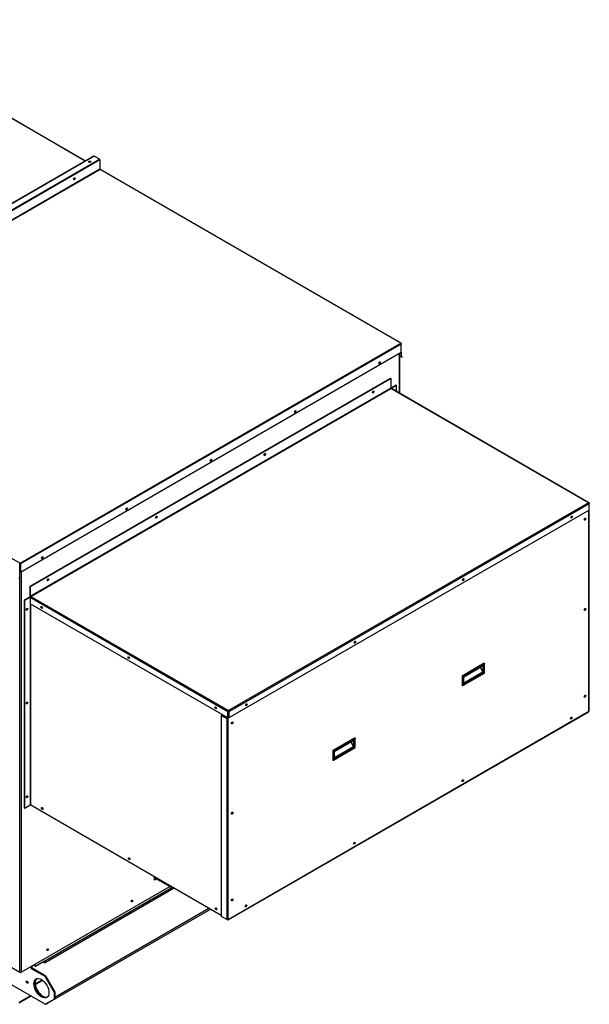
# Model space of a CAD drawing. Units: inches. Extents: x 0 to 16.7, y -0.9 to 10.7.
# Drawn here: x 3.8 to 5.5, y 1.6 to 4.5 of the extents above; entities that cross this region are included whole.
import ezdxf

# ---------------------------------------------------------------- set-up
doc = ezdxf.new("R2010")
doc.units = ezdxf.units.IN
doc.header["$MEASUREMENT"] = 0
for name, color, linetype in [('0501F-0465_LIFTI', 7, 'Continuous'), ('0501F-0488_BASE_', 7, 'Continuous'), ('0501F-0537_-_SPR', 7, 'Continuous'), ('0501F-_0453_BASE', 7, 'Continuous'), ('0506F-2514_FAN_S', 7, 'Continuous'), ('0510F-3132_TOP_P', 7, 'Continuous'), ('0510F-3265_TOP_P', 7, 'Continuous'), ('0510F-3351_BTM_P', 7, 'Continuous'), ('0510F-3375_-_PAN', 7, 'Continuous'), ('0510F-3376_-_PAN', 7, 'Continuous'), ('0512P-0541-42', 7, 'Continuous'), ('0547N-0020A_-_HA', 7, 'Continuous'), ('0712F-5415_-_PNL', 7, 'Continuous'), ('0712F-5416_-_PNL', 7, 'Continuous'), ('0712F-5417_-_PNL', 7, 'Continuous'), ('0720F-3197_DUCT_', 7, 'Continuous'), ('1520P-0902_INS_B', 7, 'Continuous'), ('Default', 7, 'Continuous')]:
    doc.layers.add(name, color=color, linetype=linetype)

# ---------------------------------------------------------------- blocks, each defined once
blk = doc.blocks.new('SE1')
at = {"layer": '0501F-0465_LIFTI', "color": 7, "linetype": 'Continuous'}
for p, q in [((3.859, 1.7182), (3.859, 1.7255)), ((3.861, 1.7193), (3.859, 1.7182)), ((3.8988, 1.6953), (3.859, 1.7182)), ((3.861, 1.7193), (3.861, 1.7266)), ((3.9007, 1.6964), (3.861, 1.7193)), ((3.8988, 1.6136), (3.7883, 1.6774)), ((3.8988, 1.6953), (3.9007, 1.6964)), ((3.9253, 1.6493), (3.8988, 1.6953)), ((3.9007, 1.6964), (3.9272, 1.6505)), ((3.9272, 1.6505), (3.9253, 1.6493)), ((3.9253, 1.6493), (3.9253, 1.6289)), ((3.9272, 1.6505), (3.9272, 1.63)), ((3.8988, 1.6136), (3.9253, 1.6289)), ((3.9253, 1.6289), (3.9272, 1.63))]:
    blk.add_line(p, q, dxfattribs=at)
for centre, major_axis in [((3.8458, 1.6787), (0.00195, -0.00338)), ((3.8878, 1.6608), (0.0156, -0.0271))]:
    blk.add_ellipse(centre, major_axis=major_axis, ratio=0.57735, dxfattribs=at)
for centre, major_axis, start_param, end_param in [((3.8477, 1.6798), (0.00195, -0.00338), 3.658438, 5.76634), ((3.8897, 1.6619), (0.0156, -0.0271), 3.2033, 6.221478)]:
    blk.add_ellipse(centre, major_axis=major_axis, ratio=0.57735, start_param=start_param, end_param=end_param, dxfattribs=at)
at = {"layer": '0501F-0488_BASE_', "color": 7, "linetype": 'Continuous'}
for p, q in [((3.8557, 1.6385), (3.8215, 1.6187)), ((3.8576, 1.6374), (3.8215, 1.6165))]:
    blk.add_line(p, q, dxfattribs=at)
at = {"layer": '0501F-0537_-_SPR', "color": 7, "linetype": 'Continuous'}
for p, q in [((4.2777, 1.9544), (3.8986, 1.7355)), ((3.8997, 1.7424), (4.2723, 1.9576)), ((4.3848, 1.8926), (3.9048, 1.6155)), ((3.9272, 1.6347), (4.3793, 1.8957)), ((3.8708, 1.7258), (3.8935, 1.7389)), ((3.8954, 1.74), (3.8935, 1.7389)), ((3.8962, 1.7341), (3.8935, 1.7389)), ((3.8981, 1.7353), (3.8954, 1.74)), ((3.8986, 1.7355), (3.8962, 1.7341)), ((3.8652, 1.729), (3.8708, 1.7258)), ((3.8671, 1.7301), (3.8728, 1.7269))]:
    blk.add_line(p, q, dxfattribs=at)
for centre, major_axis, ratio, start_param, end_param in [((3.9024, 1.7377), (-0.00273, 0.00472), 0.816497, 0, 1.570796), ((3.8478, 1.6798), (0.00195, -0.00338), 0.57735, 3.654554, 5.738771), ((3.8897, 1.6619), (0.0156, -0.0271), 0.57735, 3.2033, 6.221478), ((3.8916, 1.663), (0.0156, -0.0271), 0.57735, 3.265245, 6.159533), ((3.9021, 1.6202), (-0.00273, 0.00472), 0.816497, 2.414387, 3.141593)]:
    blk.add_ellipse(centre, major_axis=major_axis, ratio=ratio, start_param=start_param, end_param=end_param, dxfattribs=at)
at = {"layer": '0501F-_0453_BASE', "color": 7, "linetype": 'Continuous'}
for p, q in [((3.8977, 1.7388), (3.8965, 1.7381)), ((3.8696, 1.6737), (3.8895, 1.6852)), ((3.8697, 1.672), (3.891, 1.6842))]:
    blk.add_line(p, q, dxfattribs=at)
for centre, start_param, end_param in [((4.1516, 1.9191), 3.864318, 5.048193), ((3.9041, 1.7762), 3.864309, 5.048201)]:
    blk.add_ellipse(centre, major_axis=(0.00121, 0.0021), ratio=0.57735, start_param=start_param, end_param=end_param, dxfattribs=at)
at = {"layer": '0506F-2514_FAN_S', "color": 7, "linetype": 'Continuous'}
for p, q in [((4.9385, 3.4072), (4.9385, 3.5241)), ((4.9394, 3.4066), (4.9394, 3.5247)), ((3.8243, 1.7079), (3.8243, 2.8675)), ((3.8286, 2.8833), (3.8286, 1.7079)), ((4.2196, 1.9777), (4.2196, 1.9879)), ((4.225, 1.982), (4.2196, 1.9789)), ((4.2261, 1.9814), (4.2196, 1.9777)), ((3.8286, 1.7079), (4.2642, 1.9594)), ((3.7888, 1.7283), (3.8243, 1.7079))]:
    blk.add_line(p, q, dxfattribs=at)
for centre, major_axis, start_param, end_param in [((4.8785, 3.4973), (0.00121, 0.0021), 3.667977, 5.756801), ((4.8598, 3.4114), (-0.00121, -0.0021), 0.626178, 2.795123), ((4.8587, 3.412), (-0.00121, -0.0021), 1.530503, 1.78352), ((4.6311, 3.3544), (0.00121, 0.0021), 3.667977, 5.756801), ((4.3836, 3.2115), (0.00121, 0.0021), 3.667978, 5.7568), ((4.5416, 3.2277), (-0.00121, -0.0021), 0.62618, 2.795121), ((4.5405, 3.2283), (-0.00121, -0.0021), 1.530503, 1.78352), ((4.1361, 3.0687), (0.00121, 0.0021), 3.667976, 5.756802), ((4.2234, 3.044), (-0.00121, -0.0021), 0.626177, 2.795124), ((4.2223, 3.0446), (-0.00121, -0.0021), 1.530509, 1.783514), ((3.8886, 2.9258), (0.00121, 0.0021), 3.667974, 5.756804), ((3.8264, 2.9088), (0.00308, 0), 4.173914, 4.344587), ((3.9052, 2.8603), (-0.00121, -0.0021), 0.626181, 2.79512), ((3.9041, 2.8609), (-0.00121, -0.0021), 1.530518, 1.783505), ((3.8434, 2.7736), (-0.00121, -0.0021), 0.626184, 2.795117), ((3.8434, 2.4985), (-0.00121, -0.0021), 0.626177, 2.795124), ((3.8424, 2.4992), (-0.00121, -0.0021), 1.530495, 1.783528), ((3.8434, 2.2235), (-0.00121, -0.0021), 0.626206, 2.795095), ((4.1522, 1.9173), (-0.00156, -0.00271), 0.346291, 2.795302), ((3.9047, 1.7744), (-0.00156, -0.00271), 0.346291, 2.795302), ((3.8264, 1.7091), (-0.00308, 0), 0.785398, 2.356194)]:
    blk.add_ellipse(centre, major_axis=major_axis, ratio=0.57735, start_param=start_param, end_param=end_param, dxfattribs=at)
for centre in [(4.1533, 1.9167), (3.9058, 1.7738)]:
    blk.add_ellipse(centre, major_axis=(-0.00156, -0.00271), ratio=0.57735, dxfattribs=at)
at = {"layer": '0510F-3132_TOP_P', "color": 7, "linetype": 'Continuous'}
for p, q in [((4.0166, 4.0884), (3.2978, 4.5034)), ((4.0171, 4.0887), (3.2987, 4.5035))]:
    blk.add_line(p, q, dxfattribs=at)
for centre, major_axis, start_param, end_param in [((4.0286, 4.0854), (-0.00243, 0), 2.759668, 5.723427), ((4.0286, 4.0846), (-0.00243, 0), 3.437482, 5.475106), ((3.9822, 4.0381), (-0.00121, -0.0021), 1.104045, 1.993478)]:
    blk.add_ellipse(centre, major_axis=major_axis, ratio=0.57735, start_param=start_param, end_param=end_param, dxfattribs=at)
at = {"layer": '0510F-3265_TOP_P', "color": 7, "linetype": 'Continuous'}
for p, q in [((4.0419, 4.103), (2.9242, 3.4577)), ((4.0428, 4.103), (2.9251, 3.4576)), ((2.9402, 3.4489), (4.058, 4.0942)), ((4.0592, 4.092), (2.9415, 3.4467)), ((4.058, 4.0942), (4.0428, 4.103)), ((4.0592, 4.092), (4.0592, 4.0643)), ((4.0592, 4.0643), (2.9415, 3.419)), ((4.0598, 4.0634), (2.942, 3.418)), ((4.9428, 3.5536), (4.0598, 4.0634)), ((4.9436, 3.5536), (4.0606, 4.0634)), ((3.825, 2.9082), (4.9428, 3.5536)), ((4.944, 3.5514), (3.8263, 2.9061)), ((3.8263, 2.882), (4.944, 3.5273)), ((4.9433, 3.5269), (4.9433, 3.5145)), ((4.944, 3.5528), (4.944, 3.5514)), ((4.944, 3.5273), (4.944, 3.5514)), ((4.944, 3.5273), (4.944, 3.5149)), ((4.9394, 3.5167), (4.9433, 3.5145)), ((4.9437, 3.5136), (4.9394, 3.5161)), ((4.9464, 3.5121), (4.9437, 3.5136)), ((4.9469, 3.5129), (4.9442, 3.5145)), ((4.9464, 3.5121), (4.9469, 3.5129)), ((2.942, 3.418), (3.825, 2.9082)), ((3.8245, 2.8685), (3.8245, 2.9065)), ((3.825, 2.9074), (3.825, 2.9082)), ((3.8256, 2.9065), (3.8256, 2.8824)), ((3.8263, 2.9061), (3.8263, 2.882)), ((3.8241, 2.8673), (3.8214, 2.8625)), ((3.8263, 2.882), (3.8256, 2.8824))]:
    blk.add_line(p, q, dxfattribs=at)
for centre, major_axis in [((4.0296, 4.0865), (0.00313, 0)), ((3.9847, 4.0365), (0.00156, 0.00271)), ((4.8803, 3.4963), (0.00156, 0.00271)), ((4.6328, 3.3534), (0.00156, 0.00271)), ((4.3853, 3.2105), (0.00156, 0.00271)), ((4.1378, 3.0676), (0.00156, 0.00271)), ((3.8904, 2.9247), (0.00156, 0.00271))]:
    blk.add_ellipse(centre, major_axis=major_axis, ratio=0.57735, dxfattribs=at)
for centre, major_axis, start_param, end_param in [((4.0296, 4.0857), (0.00313, 0), 0.228251, 2.913342), ((4.0428, 4.1015), (0.00089, -0.00154), 2.356194, 3.141593), ((4.058, 4.0927), (-0.00089, 0.00154), 3.926991, 5.497787), ((4.0598, 4.064), (0.000388, -0.000671), 3.926991, 5.497787), ((4.0598, 4.0619), (-0.00089, -0.00154), 3.141593, 3.926991), ((3.984, 4.0369), (0.00156, 0.00271), 3.369844, 6.054934), ((4.9428, 3.5521), (-0.00089, -0.00154), 2.356194, 3.926991), ((4.9428, 3.5521), (-0.00089, 0.00154), 3.926991, 5.497787), ((4.8796, 3.4967), (-0.00156, -0.00271), 0.228251, 2.913342), ((4.9446, 3.5152), (0.00089, 0.00154), 2.356194, 3.141593), ((4.9446, 3.5152), (0.000388, 0.000671), 2.356194, 3.141593), ((4.6321, 3.3538), (-0.00156, -0.00271), 0.228251, 2.913342), ((4.3846, 3.2109), (-0.00156, -0.00271), 0.228251, 2.913342), ((4.1371, 3.068), (-0.00156, -0.00271), 0.228251, 2.913342), ((3.8896, 2.9252), (-0.00156, -0.00271), 0.228251, 2.913342), ((3.825, 2.9068), (-0.00089, -0.00154), 3.926991, 5.497787), ((3.825, 2.9068), (-0.000387, -0.000671), 3.926991, 5.497787), ((3.825, 2.9068), (0.00089, -0.00154), 0.785398, 2.356194), ((3.825, 2.9068), (0.000387, -0.000671), 0.785398, 2.356194), ((3.8232, 2.8678), (0.00089, 0.00154), 4.712389, 5.497787)]:
    blk.add_ellipse(centre, major_axis=major_axis, ratio=0.57735, start_param=start_param, end_param=end_param, dxfattribs=at)
at = {"layer": '0510F-3351_BTM_P', "color": 7, "linetype": 'Continuous'}
for centre, major_axis, start_param, end_param in [((4.1523, 1.9191), (-0.00176, -0.00304), 0.317374, 1.826738), ((4.1534, 1.9185), (-0.00176, -0.00304), 5.940721, 6.283185), ((4.1534, 1.9185), (-0.00176, -0.00304), 0, 0.688426), ((3.9059, 1.7756), (0.00176, 0.00304), 2.798775, 3.842755), ((3.9048, 1.7763), (0.00176, 0.00304), 3.458966, 4.96758)]:
    blk.add_ellipse(centre, major_axis=major_axis, ratio=0.57735, start_param=start_param, end_param=end_param, dxfattribs=at)
at = {"layer": '0510F-3375_-_PAN', "color": 7, "linetype": 'Continuous'}
for p, q in [((5.4823, 2.5176), (5.4815, 2.5181)), ((5.4829, 2.5184), (5.4819, 2.519))]:
    blk.add_line(p, q, dxfattribs=at)
for centre, major_axis, start_param, end_param in [((5.4413, 2.4547), (-0.00121, -0.0021), 0.395376, 2.741686), ((5.4402, 2.4553), (0.00121, 0.0021), 4.313885, 5.110893), ((5.1231, 2.271), (-0.00121, -0.0021), 0.395376, 2.741686), ((5.122, 2.2716), (0.00121, 0.0021), 4.379582, 5.084436), ((3.8909, 2.189), (0.00121, -0.0021), 3.141593, 6.283185), ((3.8919, 2.1896), (0.00121, -0.0021), 3.779967, 5.644811), ((3.8909, 2.189), (0.00121, -0.0021), 0, 0.098741), ((4.8049, 2.0872), (-0.00121, -0.0021), 0.388626, 2.752967), ((4.8038, 2.0879), (0.00121, 0.0021), 4.379582, 5.084436), ((4.1461, 2.0416), (0.00121, -0.0021), 3.141593, 6.283185), ((4.1471, 2.0422), (0.00121, -0.0021), 3.779987, 5.644791), ((4.1461, 2.0416), (0.00121, -0.0021), 0, 0.098741), ((4.4013, 1.8943), (0.00121, -0.0021), 3.141593, 6.283185), ((4.4024, 1.8949), (0.00121, -0.0021), 3.803374, 5.623308), ((4.4013, 1.8943), (0.00121, -0.0021), 0, 0.098741), ((4.4867, 1.9035), (-0.00121, -0.0021), 0.395376, 2.741686), ((4.4857, 1.9041), (0.00121, 0.0021), 4.379582, 5.084436)]:
    blk.add_ellipse(centre, major_axis=major_axis, ratio=0.57735, start_param=start_param, end_param=end_param, dxfattribs=at)
at = {"layer": '0510F-3376_-_PAN', "color": 7, "linetype": 'Continuous'}
for p, q in [((3.855, 2.8408), (4.9121, 3.4512)), ((3.8558, 2.8403), (4.913, 3.4507)), ((4.9121, 3.4512), (4.913, 3.4507)), ((4.913, 3.4507), (4.913, 3.4221)), ((4.913, 3.4221), (3.8558, 2.8118)), ((3.8567, 2.8102), (4.9138, 3.4206)), ((5.4937, 3.0858), (4.9138, 3.4206)), ((5.4949, 3.0859), (4.9151, 3.4207)), ((5.4937, 3.0858), (4.4366, 2.4755)), ((5.4954, 3.0827), (4.4383, 2.4724)), ((5.4954, 3.0644), (4.4383, 2.454)), ((5.4954, 3.0848), (5.4954, 3.0827)), ((5.4954, 3.0644), (5.4954, 3.0827)), ((3.855, 2.8123), (3.855, 2.8408)), ((3.855, 2.8408), (3.8558, 2.8403)), ((3.8558, 2.8118), (3.8558, 2.8403)), ((4.4348, 2.4724), (3.855, 2.8072)), ((3.855, 2.8072), (3.855, 2.7888)), ((3.8567, 2.8102), (4.4366, 2.4755)), ((4.4348, 2.454), (3.855, 2.7888)), ((4.4348, 2.454), (4.4348, 2.4724)), ((4.4357, 2.4545), (4.4357, 2.4729)), ((4.4366, 2.4744), (4.4366, 2.4755)), ((4.4374, 2.4729), (4.4374, 2.4545)), ((4.4383, 2.4724), (4.4383, 2.454)), ((4.4348, 2.454), (4.4357, 2.4545)), ((4.4383, 2.454), (4.4374, 2.4545))]:
    blk.add_line(p, q, dxfattribs=at)
for centre, major_axis in [((4.8617, 3.4109), (0.00156, 0.00271)), ((4.5435, 3.2272), (0.00156, 0.00271)), ((4.2253, 3.0434), (0.00156, 0.00271)), ((5.4442, 3.0439), (-0.00156, -0.00271)), ((3.9071, 2.8597), (0.00156, 0.00271)), ((5.126, 2.8602), (-0.00156, -0.00271)), ((3.8885, 2.7786), (0.00156, -0.00271)), ((4.8078, 2.6765), (-0.00156, -0.00271)), ((4.1438, 2.6312), (0.00156, -0.00271)), ((4.399, 2.4839), (0.00156, -0.00271)), ((4.4896, 2.4928), (-0.00156, -0.00271))]:
    blk.add_ellipse(centre, major_axis=major_axis, ratio=0.57735, dxfattribs=at)
for centre, major_axis, start_param, end_param in [((4.8608, 3.4114), (0.00156, 0.00271), 3.428349, 5.996429), ((4.9138, 3.4216), (0.00063, -0.00108), 3.926991, 5.497787), ((4.9138, 3.4185), (-0.00125, -0.00217), 3.141593, 3.926991), ((4.5426, 3.2277), (0.00156, 0.00271), 3.428349, 5.996429), ((5.4937, 3.0838), (-0.00125, -0.00217), 2.356194, 3.926991), ((5.4937, 3.0838), (0.00125, -0.00217), 0.785398, 2.356194), ((4.2244, 3.0439), (0.00156, 0.00271), 3.428349, 5.996429), ((5.4433, 3.0445), (0.00156, 0.00271), 3.428349, 5.996429), ((3.9062, 2.8602), (0.00156, 0.00271), 3.428349, 5.996429), ((5.1251, 2.8607), (0.00156, 0.00271), 3.428349, 5.996429), ((3.8567, 2.8112), (-0.00125, 0.00217), 0.785398, 1.98436), ((3.8567, 2.8082), (-0.00125, -0.00217), 3.926991, 5.497787), ((3.8567, 2.8112), (-0.00063, 0.00108), 0.785398, 2.356194), ((3.8894, 2.7791), (0.00156, -0.00271), 3.428349, 5.996429), ((4.8069, 2.677), (0.00156, 0.00271), 3.428349, 5.996429), ((4.1446, 2.6317), (0.00156, -0.00271), 3.428305, 5.996473), ((4.3999, 2.4844), (0.00156, -0.00271), 3.428349, 5.996429), ((4.4887, 2.4933), (0.00156, 0.00271), 3.428349, 5.996429), ((4.4366, 2.4734), (-0.00125, -0.00217), 3.926991, 5.497787), ((4.4366, 2.4734), (-0.00062, -0.00108), 3.926991, 5.497787), ((4.4366, 2.4734), (-0.00125, 0.00217), 3.926991, 5.497787), ((4.4366, 2.4734), (-0.00063, 0.00108), 3.926991, 5.497787)]:
    blk.add_ellipse(centre, major_axis=major_axis, ratio=0.57735, start_param=start_param, end_param=end_param, dxfattribs=at)
at = {"layer": '0512P-0541-42', "color": 7, "linetype": 'Continuous'}
blk.add_open_spline([(4.8066, 2.6774), (4.8066, 2.6771), (4.8066, 2.6767), (4.8066, 2.6764)], degree=3, dxfattribs=at)
at = {"layer": '0547N-0020A_-_HA', "color": 7, "linetype": 'Continuous'}
for p, q in [((5.1876, 2.6145), (5.123, 2.5772)), ((5.1238, 2.5767), (5.1885, 2.6141)), ((5.1885, 2.6128), (5.1249, 2.5761)), ((5.1279, 2.575), (5.1848, 2.6078)), ((5.1282, 2.5757), (5.1851, 2.6086)), ((5.176, 2.6027), (5.1838, 2.5883)), ((5.184, 2.5889), (5.1764, 2.603)), ((5.1843, 2.5888), (5.1843, 2.6076)), ((5.1865, 2.6078), (5.1865, 2.5888)), ((5.1885, 2.6141), (5.1876, 2.6145)), ((5.1885, 2.6141), (5.1885, 2.6128)), ((5.1885, 2.586), (5.1885, 2.6128)), ((5.123, 2.5772), (5.123, 2.5491)), ((5.1238, 2.5767), (5.123, 2.5772)), ((5.1238, 2.5487), (5.1238, 2.5767)), ((5.1249, 2.5761), (5.1238, 2.5767)), ((5.1249, 2.5493), (5.1885, 2.586)), ((5.1249, 2.5761), (5.1249, 2.5493)), ((5.1269, 2.5543), (5.1269, 2.5733)), ((5.1838, 2.5883), (5.1273, 2.5557)), ((5.1273, 2.5554), (5.184, 2.5881)), ((5.1273, 2.555), (5.1273, 2.574)), ((5.1851, 2.5862), (5.1282, 2.5534)), ((5.184, 2.5881), (5.1838, 2.5883)), ((5.1843, 2.5888), (5.184, 2.5889)), ((5.1238, 2.5487), (5.123, 2.5491)), ((5.1249, 2.5493), (5.1238, 2.5487)), ((4.8081, 2.3954), (4.7435, 2.3581)), ((4.7443, 2.3576), (4.8089, 2.3949)), ((4.8089, 2.3937), (4.7454, 2.357)), ((4.7484, 2.3559), (4.8053, 2.3887)), ((4.7487, 2.3566), (4.8056, 2.3894)), ((4.7964, 2.3836), (4.8042, 2.3692)), ((4.8045, 2.3698), (4.7969, 2.3839)), ((4.8048, 2.3696), (4.8045, 2.3698)), ((4.8048, 2.3696), (4.8048, 2.3884)), ((4.807, 2.3886), (4.807, 2.3696)), ((4.8089, 2.3949), (4.8081, 2.3954)), ((4.8089, 2.3949), (4.8089, 2.3937)), ((4.8089, 2.3669), (4.8089, 2.3937)), ((4.7435, 2.3581), (4.7435, 2.33)), ((4.7443, 2.3576), (4.7435, 2.3581)), ((4.7443, 2.3296), (4.7443, 2.3576)), ((4.7454, 2.357), (4.7443, 2.3576)), ((4.7454, 2.3302), (4.8089, 2.3669)), ((4.7454, 2.357), (4.7454, 2.3302)), ((4.7473, 2.3352), (4.7473, 2.3542)), ((4.8042, 2.3692), (4.7478, 2.3366)), ((4.7478, 2.3363), (4.8045, 2.369)), ((4.7478, 2.3358), (4.7478, 2.3548)), ((4.8056, 2.3671), (4.7487, 2.3342)), ((4.8045, 2.369), (4.8042, 2.3692)), ((4.7443, 2.3296), (4.7435, 2.33)), ((4.7454, 2.3302), (4.7443, 2.3296))]:
    blk.add_line(p, q, dxfattribs=at)
for centre, radius, start, end in [((5.1289, 2.5738), 0.00154, 127.1195, 172.8805), ((5.1835, 2.5887), 0.000774, 309.9754, 2.9167), ((5.1834, 2.5888), 0.00315, 304.1713, 358.8942), ((4.7493, 2.3546), 0.00154, 127.1195, 172.8805), ((4.804, 2.3696), 0.000774, 309.9754, 2.9167), ((4.8039, 2.3697), 0.00315, 304.1713, 358.8942)]:
    blk.add_arc(centre, radius, start, end, dxfattribs=at)
for centre, major_axis, ratio, start_param, end_param in [((5.1854, 2.6084), (0.00156, 0), 0.57735, 4.092357, 5.497787), ((5.184, 2.6092), (-0.00078, 0.00135), 0.57735, 3.141593, 3.926991), ((5.1851, 2.607), (-0.00098, -0.00169), 0.57735, 2.356194, 3.926991), ((5.1282, 2.5741), (-0.00098, -0.00169), 0.57735, 3.926991, 5.497787), ((5.1258, 2.574), (-0.00156, 0), 0.57735, 2.356194, 3.141249), ((5.1271, 2.5763), (-0.00078, 0.00135), 0.57735, 3.149385, 3.926991), ((5.1838, 2.5888), (-0.000118, -0.000496), 0.50224, 0.443808, 2.014605), ((5.184, 2.5869), (-0.00078, 0.00135), 0.57735, 3.926991, 5.497787), ((5.1854, 2.5894), (0.00156, 0), 0.57735, 3.926991, 5.497787), ((5.1258, 2.555), (-0.00156, 0), 0.57735, 2.356194, 3.141593), ((5.1271, 2.554), (-0.00078, 0.00135), 0.57735, 3.926991, 5.332421), ((4.8042, 2.3696), (-0.000118, -0.000496), 0.50224, 0.443808, 2.014605), ((4.8059, 2.3893), (0.00156, 0), 0.57735, 4.092357, 5.497787), ((4.8045, 2.3901), (-0.00078, 0.00135), 0.57735, 3.141593, 3.926991), ((4.8056, 2.3878), (-0.00098, -0.00169), 0.57735, 2.356194, 3.926991), ((4.7487, 2.355), (-0.00098, -0.00169), 0.57735, 3.926991, 5.497787), ((4.7462, 2.3548), (-0.00156, 0), 0.57735, 2.356194, 3.141249), ((4.7476, 2.3572), (-0.00078, 0.00135), 0.57735, 3.149385, 3.926991), ((4.8045, 2.3677), (-0.00078, 0.00135), 0.57735, 3.926991, 5.497787), ((4.8059, 2.3703), (0.00156, 0), 0.57735, 3.926991, 5.497787), ((4.7462, 2.3358), (-0.00156, 0), 0.57735, 2.356194, 3.141593), ((4.7476, 2.3349), (-0.00078, 0.00135), 0.57735, 3.926991, 5.332421)]:
    blk.add_ellipse(centre, major_axis=major_axis, ratio=ratio, start_param=start_param, end_param=end_param, dxfattribs=at)
for points in [[(5.1282, 2.5534), (5.1282, 2.5533), (5.1281, 2.5533), (5.1279, 2.5532), (5.1278, 2.5532), (5.1275, 2.5532), (5.1274, 2.5532), (5.1272, 2.5534), (5.1271, 2.5534), (5.127, 2.5536), (5.127, 2.5536), (5.1269, 2.5538), (5.1269, 2.5539), (5.1269, 2.5541), (5.1269, 2.5542), (5.1269, 2.5543)], [(4.7487, 2.3342), (4.7486, 2.3342), (4.7485, 2.3342), (4.7483, 2.3341), (4.7483, 2.3341), (4.748, 2.3341), (4.7478, 2.3341), (4.7477, 2.3343), (4.7476, 2.3343), (4.7475, 2.3344), (4.7475, 2.3345), (4.7474, 2.3347), (4.7474, 2.3348), (4.7474, 2.335), (4.7473, 2.3351), (4.7473, 2.3352)]]:
    blk.add_open_spline(points, degree=3, knots=[0, 0, 0, 0, 0.125, 0.125, 0.25, 0.25, 0.5, 0.5, 0.625, 0.625, 0.75, 0.75, 0.875, 0.875, 1, 1, 1, 1], dxfattribs=at)
at = {"layer": '0712F-5415_-_PNL', "color": 7, "linetype": 'Continuous'}
for p, q in [((3.8378, 2.8003), (3.8537, 2.8095)), ((3.8387, 2.7998), (3.8546, 2.809)), ((3.8546, 2.809), (3.8546, 2.1977)), ((3.8378, 2.8003), (3.8387, 2.7998)), ((3.8378, 2.189), (3.8378, 2.8003)), ((3.8387, 2.1885), (3.8387, 2.7998)), ((3.8564, 2.1977), (3.8564, 2.788)), ((4.434, 2.4521), (4.434, 2.4545)), ((3.8546, 2.1977), (3.8387, 2.1885)), ((4.4158, 1.8747), (3.8564, 2.1977)), ((3.8378, 2.189), (3.8387, 2.1885))]:
    blk.add_line(p, q, dxfattribs=at)
for centre, major_axis, start_param, end_param in [((3.8555, 2.8085), (-0.0025, 0), 4.559932, 5.497787), ((3.8555, 2.8085), (-0.00125, 0), 4.580609, 5.497787), ((3.8445, 2.7735), (0.00156, 0.00271), 3.428349, 5.996429), ((3.89, 2.7794), (-0.00121, 0.0021), 0.318833, 2.82276), ((3.8909, 2.7799), (0.00121, -0.0021), 4.042938, 5.38184), ((4.1452, 2.6321), (-0.00121, 0.0021), 0.318809, 2.822784), ((4.1461, 2.6326), (0.00121, -0.0021), 4.042938, 5.38184), ((3.8445, 2.4985), (0.00156, 0.00271), 3.428349, 5.996429), ((4.4004, 2.4847), (-0.00121, 0.0021), 0.313367, 2.823061), ((4.4013, 2.4852), (0.00121, -0.0021), 4.042923, 5.381855), ((4.4459, 2.4406), (-0.00121, -0.0021), 0.526392, 2.6152), ((4.4468, 2.4401), (-0.00121, -0.0021), 6.1702, 6.283185), ((4.4468, 2.4401), (-0.00121, -0.0021), 0, 3.141593), ((3.8445, 2.2234), (0.00156, 0.00271), 3.428349, 5.996429), ((3.8555, 2.1972), (0.00125, 0), 0.785398, 2.356194), ((3.8909, 2.189), (0.00156, -0.00271), 3.428349, 5.996429), ((4.4459, 2.1757), (-0.00121, -0.0021), 0.547312, 2.610534), ((4.4468, 2.1752), (-0.00121, -0.0021), 6.1702, 6.283185), ((4.4468, 2.1752), (-0.00121, -0.0021), 0, 3.141593), ((4.1461, 2.0416), (0.00156, -0.00271), 3.428349, 5.996429), ((4.4459, 1.9211), (-0.00121, -0.0021), 0.547312, 2.610534), ((4.4468, 1.9206), (-0.00121, -0.0021), 6.1702, 6.283185), ((4.4468, 1.9206), (-0.00121, -0.0021), 0, 3.141593), ((4.4013, 1.8943), (0.00156, -0.00271), 3.428349, 5.996429)]:
    blk.add_ellipse(centre, major_axis=major_axis, ratio=0.57735, start_param=start_param, end_param=end_param, dxfattribs=at)
for centre, major_axis in [((3.8453, 2.773), (0.00156, 0.00271)), ((3.8453, 2.498), (0.00156, 0.00271)), ((3.8453, 2.2229), (0.00156, 0.00271)), ((3.89, 2.1885), (-0.00156, 0.00271)), ((4.1452, 2.0411), (-0.00156, 0.00271)), ((4.4004, 1.8938), (-0.00156, 0.00271))]:
    blk.add_ellipse(centre, major_axis=major_axis, ratio=0.57735, dxfattribs=at)
at = {"layer": '0712F-5416_-_PNL', "color": 7, "linetype": 'Continuous'}
for p, q in [((5.495, 3.0631), (5.495, 3.0641)), ((5.4957, 2.4747), (5.4957, 3.0641)), ((5.495, 2.4737), (5.495, 3.0631)), ((4.4158, 2.4614), (4.4167, 2.4619)), ((4.4326, 2.4517), (4.4158, 2.4614)), ((4.4158, 2.4614), (4.4158, 1.872)), ((4.4335, 2.4522), (4.4167, 2.4619)), ((4.4356, 1.8612), (5.4945, 2.4725)), ((4.4374, 2.4719), (4.4357, 2.4709)), ((4.4361, 2.4701), (4.4357, 2.4704)), ((4.4361, 1.8623), (5.495, 2.4737)), ((4.4374, 2.4709), (4.4361, 2.4701)), ((4.4361, 2.4517), (4.4361, 2.4701)), ((4.4326, 1.8623), (4.4326, 2.4517)), ((4.4352, 2.4522), (4.4352, 2.4543)), ((4.4352, 2.4522), (4.4361, 2.4517)), ((4.4361, 1.8623), (4.4361, 2.4517)), ((4.4158, 1.872), (4.4326, 1.8623)), ((4.4343, 1.8613), (4.4326, 1.8623))]:
    blk.add_line(p, q, dxfattribs=at)
for centre, major_axis, start_param, end_param in [((5.4932, 3.0641), (-0.0025, 0), 2.356194, 3.628288), ((5.4429, 3.0447), (-0.00121, -0.0021), 0.247137, 2.894455), ((5.442, 3.0452), (-0.00121, -0.0021), 0.818269, 2.323323), ((5.4825, 3.038), (-0.00156, -0.00271), 0.286757, 2.854836), ((5.1247, 2.861), (-0.00121, -0.0021), 0.247123, 2.89447), ((5.1238, 2.8615), (-0.00121, -0.0021), 0.81827, 2.323323), ((5.4825, 2.7732), (-0.00156, -0.00271), 0.286757, 2.854836), ((4.8065, 2.6773), (-0.00121, -0.0021), 0.238653, 2.884867), ((4.8056, 2.6778), (-0.00121, -0.0021), 0.818264, 2.323329), ((5.4825, 2.5185), (-0.00156, -0.00271), 0.286757, 2.854836), ((4.4883, 2.4936), (-0.00121, -0.0021), 0.247152, 2.89444), ((4.4874, 2.4941), (-0.00121, -0.0021), 0.818271, 2.323322), ((5.442, 2.4543), (-0.00156, -0.00271), 0.286757, 2.854836), ((5.4932, 2.4747), (-0.00125, 0.00217), 3.141593, 3.926991), ((5.4932, 2.4747), (-0.0025, 0), 2.356194, 3.141593), ((4.4343, 2.4528), (-0.0025, 0), 0.785398, 2.356194), ((4.4343, 2.4528), (-0.00125, 0), 0.785398, 2.356194), ((4.4468, 2.4401), (-0.00156, -0.00271), 0.286757, 2.854836), ((5.1238, 2.2706), (-0.00156, -0.00271), 0.286757, 2.854836), ((4.4468, 2.1752), (-0.00156, -0.00271), 0.286757, 2.854836), ((4.8056, 2.0869), (-0.00156, -0.00271), 0.286757, 2.854836), ((4.4468, 1.9206), (-0.00156, -0.00271), 0.286757, 2.854836), ((4.4874, 1.9032), (-0.00156, -0.00271), 0.286757, 2.854836), ((4.4343, 1.8633), (-0.0025, 0), 0.785398, 2.356194), ((4.4343, 1.8633), (-0.00125, 0.00217), 2.356194, 3.926991)]:
    blk.add_ellipse(centre, major_axis=major_axis, ratio=0.57735, start_param=start_param, end_param=end_param, dxfattribs=at)
for centre in [(5.4834, 3.0375), (5.4834, 2.7727), (5.4834, 2.518), (5.4429, 2.4538), (4.4477, 2.4396), (5.1247, 2.2701), (4.4477, 2.1747), (4.8065, 2.0864), (4.4477, 1.9201), (4.4883, 1.9026)]:
    blk.add_ellipse(centre, major_axis=(-0.00156, -0.00271), ratio=0.57735, dxfattribs=at)
at = {"layer": '0712F-5417_-_PNL', "color": 7, "linetype": 'Continuous'}
for p, q in [((4.9292, 3.4304), (4.9133, 3.4213)), ((4.9301, 3.4299), (4.9142, 3.4207)), ((4.9142, 3.4207), (4.9142, 3.4207)), ((4.9292, 3.4304), (4.9301, 3.4299)), ((4.9301, 3.412), (4.9301, 3.4299))]:
    blk.add_line(p, q, dxfattribs=at)
for centre, major_axis, start_param, end_param in [((4.9151, 3.4202), (0.0025, 0), -3.926991, -3.885495), ((4.9151, 3.4202), (0.00125, 0), -3.926991, -3.765743), ((5.4825, 3.038), (0.00121, 0.0021), 3.052782, 6.283185), ((5.4816, 3.0385), (0.00121, 0.0021), 3.667987, 5.756791), ((5.4825, 3.038), (0.00121, 0.0021), 0, 0.088809), ((5.4816, 2.7737), (0.00121, 0.0021), 3.667983, 5.756795), ((5.4825, 2.7732), (0.00121, 0.0021), 3.141593, 6.283185), ((5.4816, 2.519), (0.00121, 0.0021), 3.672394, 5.749628), ((5.4825, 2.5185), (0.00121, 0.0021), 3.141593, 6.283185)]:
    blk.add_ellipse(centre, major_axis=major_axis, ratio=0.57735, start_param=start_param, end_param=end_param, dxfattribs=at)
at = {"layer": '0720F-3197_DUCT_', "color": 7, "linetype": 'Continuous'}
for p, q in [((4.2208, 1.9869), (4.2196, 1.9863)), ((4.2208, 1.9873), (4.2208, 1.9869)), ((4.2208, 1.9796), (4.2208, 1.9831)), ((4.2234, 1.9857), (4.2214, 1.9846)), ((4.2219, 1.9825), (4.223, 1.9831)), ((4.2219, 1.9802), (4.2219, 1.9825)), ((4.2243, 1.9852), (4.223, 1.9844)), ((4.2709, 1.9568), (4.223, 1.9844)), ((4.2698, 1.9561), (4.223, 1.9831)), ((4.2236, 1.9855), (4.2722, 1.9575))]:
    blk.add_line(p, q, dxfattribs=at)
for centre, major_axis, start_param, end_param in [((4.2219, 1.9863), (-0.00155, 0), 5.231134, 5.497787), ((4.223, 1.9819), (0.00155, -0.00269), 2.356194, 3.926991), ((4.223, 1.9819), (0.00078, -0.00134), 2.356194, 3.926991), ((4.2252, 1.9882), (0.00155, 0.00269), 2.885936, 3.141593)]:
    blk.add_ellipse(centre, major_axis=major_axis, ratio=0.57735, start_param=start_param, end_param=end_param, dxfattribs=at)
at = {"layer": '1520P-0902_INS_B', "color": 7, "linetype": 'Continuous'}
blk.add_line((4.2196, 1.9794), (4.2245, 1.9823), dxfattribs=at)

msp = doc.modelspace()

# ---------------------------------------------------------------- block references
at = {"layer": 'Default'}
msp.add_blockref('SE1', (0, 0), dxfattribs=at)

doc.saveas('drawing.dxf')
